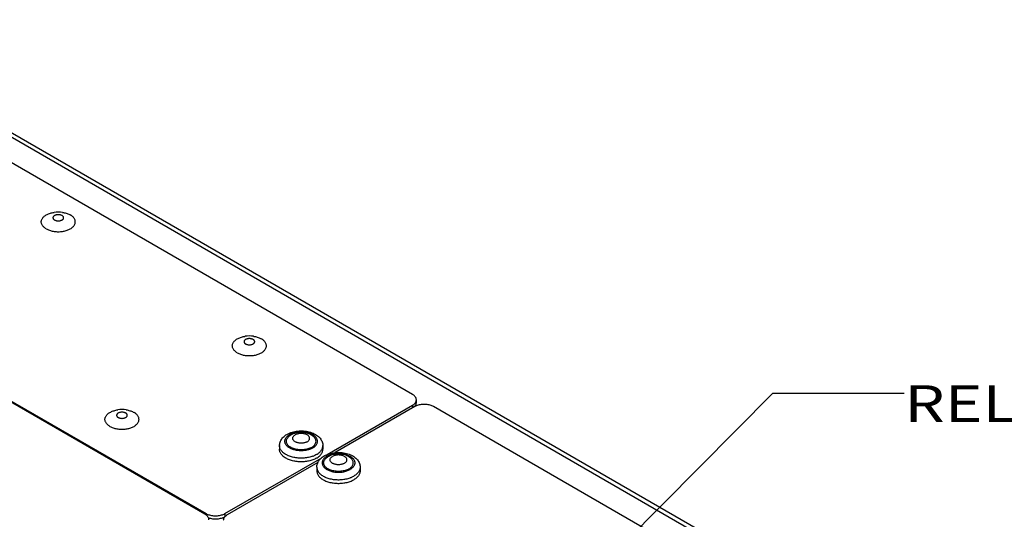
# Model space of a CAD drawing. Units: inches. Extents: x 1.5 to 81.5, y 1.5 to 52.7.
# Drawn here: x 60.3 to 69.6, y 41.6 to 46.3 of the extents above; entities that cross this region are included whole.
import ezdxf

# ---------------------------------------------------------------- set-up
doc = ezdxf.new("R2010")
doc.units = ezdxf.units.IN
doc.header["$LTSCALE"] = 4.603077
doc.header["$MEASUREMENT"] = 0
doc.layers.get('0').update_dxf_attribs({"linetype": 'CONTINUOUS'})
doc.layers.add('03_ALL_AXES', color=7, linetype='CONTINUOUS')
doc.layers.add('09_ALL_DETAIL_ITEMS', color=7, linetype='CONTINUOUS')
doc.styles.get("Standard").update_dxf_attribs({"font": 'txt', "width": 0.8})
doc.styles.add('TEXTSTYLE_3', font='txt', dxfattribs={"width": 0.8})
doc.dimstyles.get("Standard").update_dxf_attribs({"dimtxt": 0.492308, "dimasz": 0.1, "dimexe": 0.18, "dimexo": 0.0625, "dimgap": 0.09, "dimtad": 0, "dimtih": 1, "dimtoh": 1, "dimdec": 3, "dimzin": 4, "dimdsep": 46, "dimtxsty": 'Standard', "dimblk": '_FILLED', "dimblk1": '_FILLED', "dimblk2": '_FILLED', "dimcen": 0.09, "dimadec": 0, "dimazin": 0, "dimtp": 0.01, "dimtm": 0.01, "dimtfac": 1, "dimtdec": 3, "dimtofl": 0, "dimtmove": 0, "dimatfit": 3, "dimldrblk": '_FILLED', "dimfxl": 0, "dimtolj": 1, "dimtzin": 4, "dimarcsym": 0})

# ---------------------------------------------------------------- blocks, each defined once
blk = doc.blocks.new('_FILLED')
at = {"color": 0, "linetype": 'ByBlock'}
blk.add_solid([(0, 0), (-1, 0.2), (-1, -0.2)], dxfattribs=at)

msp = doc.modelspace()

# ---------------------------------------------------------------- linework, layer by layer
at = {"color": 7, "linetype": 'Continuous'}
for p, q in [((56.373, 47.4104), (68.255, 40.5504)), ((56.4551, 47.4052), (68.2865, 40.5745)), ((64.0105, 42.7601), (60.1468, 44.9907)), ((62.0659, 41.6374), (58.2023, 43.868)), ((58.2129, 43.8742), (62.0765, 41.6435)), ((63.2123, 42.1972), (64.0105, 42.658)), ((64.0317, 42.6458), (63.2852, 42.2148)), ((64.0105, 42.658), (64.0105, 42.6335)), ((64.0471, 42.6805), (64.0471, 42.7091)), ((68.0351, 40.4365), (64.2085, 42.6458)), ((62.2533, 41.6435), (63.1603, 42.1672)), ((63.1243, 42.1219), (62.2745, 41.6313)), ((62.0765, 41.6435), (62.0765, 41.629)), ((62.2533, 41.6435), (62.2533, 41.615))]:
    msp.add_line(p, q, dxfattribs=at)
for centre, radius, start, end in [((63.9789, 42.6958), 0.0727, 316.60053, 318.62454), ((62.0326, 41.5695), 0.0751, 41.41668, 46.81346), ((62.3061, 41.565), 0.0727, 136.60053, 138.62454)]:
    msp.add_arc(centre, radius, start, end, dxfattribs=at)
for points, start_tangent, end_tangent in [([(60.727, 44.4352), (60.7199, 44.4386), (60.7118, 44.4412), (60.7031, 44.4429), (60.694, 44.4436), (60.6847, 44.4434), (60.6758, 44.4421), (60.6673, 44.44), (60.6597, 44.437), (60.6532, 44.4332), (60.648, 44.4288), (60.6442, 44.4239), (60.6421, 44.4188), (60.6417, 44.4148)], (-0.86603, 0.499992), (-0.001032, -0.999999)), ([(60.6417, 44.4148), (60.6417, 44.4134), (60.643, 44.4082), (60.6459, 44.4031), (60.6504, 44.3985), (60.6563, 44.3944)], (-0.001032, -0.999999), (0.86603, -0.499992)), ([(60.6563, 44.3944), (60.6634, 44.391), (60.6715, 44.3884), (60.6802, 44.3867), (60.6893, 44.3859), (60.6986, 44.3862), (60.7075, 44.3874), (60.716, 44.3895), (60.7236, 44.3926), (60.7301, 44.3963), (60.7353, 44.4007), (60.7391, 44.4056), (60.7412, 44.4108), (60.7416, 44.4148)], (0.86603, -0.499992), (0.001032, 0.999999)), ([(60.7416, 44.4148), (60.7416, 44.4161), (60.7403, 44.4214), (60.7374, 44.4264), (60.7329, 44.4311), (60.727, 44.4352)], (0.001032, 0.999999), (-0.86603, 0.499992)), ([(62.5174, 43.2741), (62.5103, 43.2775), (62.5022, 43.2801), (62.4935, 43.2818), (62.4844, 43.2826), (62.4751, 43.2823), (62.4662, 43.2811), (62.4577, 43.2789), (62.4501, 43.2759), (62.4436, 43.2722), (62.4384, 43.2678), (62.4346, 43.2629), (62.4325, 43.2577), (62.4321, 43.2537)], (-0.86603, 0.499992), (-0.001032, -0.999999)), ([(62.5321, 43.2537), (62.532, 43.2551), (62.5307, 43.2603), (62.5278, 43.2654), (62.5233, 43.27), (62.5174, 43.2741)], (0.001032, 0.999999), (-0.86603, 0.499992)), ([(62.4321, 43.2537), (62.4321, 43.2524), (62.4334, 43.2471), (62.4363, 43.2421), (62.4408, 43.2374), (62.4467, 43.2333)], (-0.001032, -0.999999), (0.86603, -0.499992)), ([(62.4467, 43.2333), (62.4538, 43.2299), (62.4619, 43.2273), (62.4706, 43.2256), (62.4797, 43.2249), (62.489, 43.2251), (62.4979, 43.2264), (62.5064, 43.2285), (62.514, 43.2315), (62.5205, 43.2353), (62.5257, 43.2397), (62.5295, 43.2446), (62.5316, 43.2497), (62.5321, 43.2537)], (0.86603, -0.499992), (0.001032, 0.999999)), ([(64.047, 42.7091), (64.0455, 42.7204), (64.0335, 42.7418), (64.0105, 42.7601)], (0, 1), (-0.86603, 0.499992)), ([(64.0105, 42.658), (64.0335, 42.6763)], (0.866027, 0.499998), (0.660913, 0.750463)), ([(64.2085, 42.6458), (64.1768, 42.6591), (64.1396, 42.666), (64.1005, 42.666), (64.0633, 42.6591), (64.0317, 42.6458)], (-0.86603, 0.499992), (-0.866027, -0.499998)), ([(64.0335, 42.6763), (64.0397, 42.6846)], (0.660913, 0.750463), (0.531534, 0.847037)), ([(64.0335, 42.6477), (64.0455, 42.6692), (64.047, 42.6805)], (0.660913, 0.750463), (0, 1)), ([(64.0397, 42.6846), (64.0455, 42.6978), (64.047, 42.7091)], (0.531534, 0.847037), (0, 1)), ([(61.3238, 42.585), (61.3167, 42.5884), (61.3087, 42.591), (61.2999, 42.5927), (61.2908, 42.5934), (61.2816, 42.5932), (61.2726, 42.592), (61.2641, 42.5898), (61.2565, 42.5868), (61.25, 42.5831), (61.2448, 42.5787), (61.2411, 42.5738), (61.2389, 42.5686), (61.2385, 42.5646)], (-0.86603, 0.499992), (-0.001032, -0.999999)), ([(61.2385, 42.5646), (61.2385, 42.5633), (61.2398, 42.558), (61.2427, 42.553), (61.2472, 42.5483), (61.2531, 42.5442)], (-0.001032, -0.999999), (0.86603, -0.499992)), ([(61.2531, 42.5442), (61.2602, 42.5408), (61.2683, 42.5382), (61.277, 42.5365), (61.2862, 42.5358), (61.2954, 42.536), (61.3044, 42.5372), (61.3128, 42.5394), (61.3204, 42.5424), (61.3269, 42.5462), (61.3321, 42.5506), (61.3359, 42.5554), (61.338, 42.5606), (61.3385, 42.5646)], (0.86603, -0.499992), (0.001032, 0.999999)), ([(61.3385, 42.5646), (61.3384, 42.5659), (61.3371, 42.5712), (61.3342, 42.5763), (61.3297, 42.5809), (61.3238, 42.585)], (0.001032, 0.999999), (-0.86603, 0.499992)), ([(62.084, 41.6242), (62.0659, 41.6374)], (-0.728558, 0.684984), (-0.86603, 0.499992)), ([(62.0765, 41.6435), (62.1082, 41.6303), (62.1454, 41.6233), (62.1845, 41.6233), (62.2217, 41.6303), (62.2533, 41.6435)], (0.86603, -0.499992), (0.866027, 0.499998)), ([(62.0971, 41.6075), (62.0889, 41.6192)], (-0.470311, 0.882501), (-0.660921, 0.750456)), ([(62.0955, 41.606), (62.1082, 41.6017), (62.1454, 41.5947), (62.1845, 41.5947), (62.2217, 41.6017), (62.2533, 41.615)], (0.933124, -0.359554), (0.866027, 0.499998)), ([(62.2515, 41.613), (62.2395, 41.5916), (62.238, 41.5803)], (-0.660913, -0.750463), (0, -1)), ([(62.2745, 41.6313), (62.2533, 41.6149)], (-0.866027, -0.499998), (-0.687005, -0.726653)), ([(62.1025, 41.5864), (62.101, 41.5977), (62.0971, 41.6075)], (0, 1), (-0.470311, 0.882501))]:
    msp.add_spline(points, degree=3, dxfattribs=dict(at, start_tangent=start_tangent, end_tangent=end_tangent))
at = {"layer": '03_ALL_AXES', "color": 7, "linetype": 'Continuous'}
for p, q in [((62.7648, 42.2798), (62.7648, 42.2455)), ((63.1708, 42.2798), (63.1708, 42.2455)), ((63.1142, 42.0781), (63.1142, 42.0438)), ((63.5202, 42.0781), (63.5202, 42.0438))]:
    msp.add_line(p, q, dxfattribs=at)
for centre, radius, start, end in [((60.6917, 44.1976), 0.2706, 81.65002, 98.34998), ((62.4821, 43.0366), 0.2706, 81.65002, 98.34998), ((61.2885, 42.3475), 0.2706, 81.65002, 98.34998), ((62.99, 42.4174), 0.252, 290.25322, 291.14725), ((62.9951, 42.4043), 0.2379, 291.12778, 294.14844), ((63.3393, 42.2158), 0.252, 290.25322, 291.14725), ((63.3444, 42.2026), 0.2379, 291.12778, 294.14844), ((62.1623, 42.0041), 0.4059, 260.82621, 262.2149), ((62.1687, 41.9967), 0.3985, 277.76987, 281.45164)]:
    msp.add_arc(centre, radius, start, end, dxfattribs=at)
for points, start_tangent, end_tangent in [([(60.5789, 44.311), (60.5661, 44.3193), (60.5552, 44.3285), (60.5462, 44.3383), (60.5394, 44.3487), (60.5348, 44.3595), (60.5324, 44.3706), (60.5324, 44.3817), (60.5348, 44.3927), (60.5394, 44.4035), (60.5462, 44.4139), (60.5552, 44.4238), (60.5661, 44.4329), (60.5789, 44.4412), (60.5933, 44.4486), (60.6091, 44.4549), (60.6262, 44.4601), (60.6442, 44.464), (60.6524, 44.4654)], (-0.86603, 0.499992), (0.989399, 0.145225)), ([(60.5789, 44.311), (60.5933, 44.3036), (60.6091, 44.2973), (60.6262, 44.2921), (60.6442, 44.2882), (60.6629, 44.2855), (60.682, 44.2842), (60.7013, 44.2842), (60.7204, 44.2855), (60.7391, 44.2882), (60.7571, 44.2921), (60.7742, 44.2973), (60.79, 44.3036), (60.8044, 44.311), (60.8172, 44.3193), (60.8281, 44.3285), (60.8371, 44.3383), (60.8439, 44.3487), (60.8485, 44.3595), (60.8509, 44.3706), (60.8509, 44.3817), (60.8485, 44.3927), (60.8439, 44.4035), (60.8371, 44.4139), (60.8281, 44.4238), (60.8172, 44.4329), (60.8044, 44.4412)], (0.86603, -0.499992), (-0.86603, 0.499992)), ([(60.7309, 44.4654), (60.7391, 44.464), (60.7571, 44.4601), (60.7742, 44.4549), (60.79, 44.4486), (60.8044, 44.4412)], (0.989399, -0.145225), (0.86603, -0.499992)), ([(62.3693, 43.15), (62.3565, 43.1583), (62.3456, 43.1674), (62.3366, 43.1773), (62.3298, 43.1877), (62.3252, 43.1985), (62.3228, 43.2095), (62.3228, 43.2206), (62.3252, 43.2317), (62.3298, 43.2425), (62.3366, 43.2529), (62.3456, 43.2627), (62.3565, 43.2719), (62.3693, 43.2802), (62.3837, 43.2876), (62.3995, 43.2939), (62.4166, 43.299), (62.4346, 43.303), (62.4428, 43.3043)], (-0.86603, 0.499992), (0.989399, 0.145225)), ([(62.3693, 43.15), (62.3837, 43.1426), (62.3995, 43.1363), (62.4166, 43.1311), (62.4346, 43.1272), (62.4533, 43.1245), (62.4724, 43.1232), (62.4917, 43.1232), (62.5108, 43.1245), (62.5295, 43.1272), (62.5475, 43.1311), (62.5646, 43.1363), (62.5804, 43.1426), (62.5948, 43.15), (62.6076, 43.1583), (62.6186, 43.1674), (62.6275, 43.1773), (62.6343, 43.1877), (62.6389, 43.1985), (62.6413, 43.2095), (62.6413, 43.2206), (62.6389, 43.2317), (62.6343, 43.2425), (62.6275, 43.2529), (62.6186, 43.2627), (62.6076, 43.2719), (62.5948, 43.2802)], (0.86603, -0.499992), (-0.86603, 0.499992)), ([(62.5214, 43.3043), (62.5295, 43.303), (62.5475, 43.299), (62.5646, 43.2939), (62.5804, 43.2876), (62.5948, 43.2802)], (0.989399, -0.145225), (0.86603, -0.499992)), ([(61.1757, 42.4608), (61.1629, 42.4692), (61.152, 42.4783), (61.143, 42.4882), (61.1362, 42.4986), (61.1316, 42.5094), (61.1293, 42.5204), (61.1293, 42.5315), (61.1316, 42.5426), (61.1362, 42.5534), (61.143, 42.5638), (61.152, 42.5736), (61.1629, 42.5827), (61.1757, 42.5911), (61.1901, 42.5984), (61.2059, 42.6048), (61.223, 42.6099), (61.241, 42.6139), (61.2492, 42.6152)], (-0.86603, 0.499992), (0.989399, 0.145225)), ([(61.1757, 42.4608), (61.1901, 42.4535), (61.2059, 42.4472), (61.223, 42.442), (61.241, 42.438), (61.2597, 42.4354), (61.2788, 42.434), (61.2981, 42.434), (61.3172, 42.4354), (61.3359, 42.438), (61.3539, 42.442), (61.371, 42.4472), (61.3868, 42.4535), (61.4012, 42.4608), (61.414, 42.4692), (61.425, 42.4783), (61.4339, 42.4882), (61.4407, 42.4986), (61.4453, 42.5094), (61.4477, 42.5204), (61.4477, 42.5315), (61.4453, 42.5426), (61.4407, 42.5534), (61.4339, 42.5638), (61.425, 42.5736), (61.414, 42.5827), (61.4012, 42.5911)], (0.86603, -0.499992), (-0.86603, 0.499992)), ([(61.3278, 42.6152), (61.3359, 42.6139), (61.3539, 42.6099), (61.371, 42.6048), (61.3868, 42.5984), (61.4012, 42.5911)], (0.989399, -0.145225), (0.86603, -0.499992)), ([(62.7648, 42.2798), (62.7662, 42.2961), (62.7702, 42.3124), (62.7771, 42.3285), (62.787, 42.3442), (62.7999, 42.3593), (62.816, 42.3732), (62.8347, 42.3856)], (0, 1), (0.866027, 0.499998)), ([(63.076, 42.2582), (63.0616, 42.2508), (63.0457, 42.2446), (63.0286, 42.2396), (63.0105, 42.2358), (62.9918, 42.2334), (62.9726, 42.2323), (62.9534, 42.2327), (62.9345, 42.2344), (62.916, 42.2375), (62.8984, 42.2419), (62.8818, 42.2476), (62.8667, 42.2544), (62.8531, 42.2622), (62.8413, 42.271), (62.8315, 42.2805), (62.8239, 42.2907), (62.8185, 42.3013), (62.8155, 42.3123), (62.8149, 42.3234), (62.8167, 42.3344), (62.8209, 42.3453), (62.8274, 42.3557), (62.8361, 42.3656), (62.8469, 42.3748), (62.8597, 42.3831)], (-0.866027, -0.499998), (0.866027, 0.499998)), ([(63.0661, 42.2639), (63.0495, 42.2557), (63.0309, 42.2491), (63.0108, 42.2443), (62.9896, 42.2414), (62.9678, 42.2404), (62.9461, 42.2414), (62.9249, 42.2443), (62.9047, 42.2491), (62.8861, 42.2557), (62.8696, 42.2639), (62.8554, 42.2734), (62.844, 42.2842), (62.8356, 42.2958), (62.8306, 42.3081), (62.8288, 42.3206), (62.8306, 42.3332), (62.8356, 42.3454), (62.8418, 42.3544)], (-0.866027, -0.499998), (0.626603, 0.779338)), ([(62.8347, 42.3856), (62.8574, 42.3969), (62.882, 42.4058), (62.9081, 42.4123), (62.9349, 42.4164), (62.962, 42.4181), (62.9892, 42.4174), (63.0161, 42.4144), (63.0422, 42.409), (63.0672, 42.4012), (63.0907, 42.3911), (63.1118, 42.3788), (63.1301, 42.3646), (63.1451, 42.3489), (63.1564, 42.3325), (63.1645, 42.3152), (63.1692, 42.2977), (63.1708, 42.2798)], (0.866027, 0.499998), (0, -1)), ([(62.8418, 42.3544), (62.8516, 42.3652), (62.8634, 42.3752), (62.877, 42.3842)], (0.626553, 0.779379), (0.866027, 0.499998)), ([(63.076, 42.2582), (63.0887, 42.2665), (63.0995, 42.2757), (63.1083, 42.2855), (63.1148, 42.296), (63.119, 42.3068), (63.1208, 42.3178), (63.1202, 42.3289), (63.1172, 42.3399), (63.1118, 42.3505), (63.1042, 42.3607), (63.0944, 42.3703), (63.0826, 42.379), (63.069, 42.3869), (63.0538, 42.3937), (63.0373, 42.3993), (63.0197, 42.4037), (63.0012, 42.4068), (62.9822, 42.4086), (62.963, 42.4089), (62.9439, 42.4079), (62.9252, 42.4054), (62.9071, 42.4017), (62.89, 42.3967), (62.8741, 42.3904), (62.8597, 42.3831)], (0.866027, 0.499998), (-0.866027, -0.499998)), ([(62.877, 42.3842), (62.8965, 42.3936), (62.918, 42.4006), (62.94, 42.405), (62.9623, 42.4068), (62.9844, 42.4062), (63.0063, 42.4032), (63.0276, 42.3978), (63.0477, 42.3899), (63.0658, 42.3797), (63.0813, 42.3677), (63.0939, 42.3544)], (0.866027, 0.499998), (0.626553, -0.779379)), ([(62.9203, 42.3118), (62.9173, 42.3132), (62.9069, 42.3192), (62.8987, 42.3261), (62.8928, 42.3339), (62.8894, 42.3421), (62.8887, 42.3505), (62.8908, 42.3588), (62.8954, 42.3668), (62.9025, 42.3742), (62.9118, 42.3807)], (-0.91735, 0.398082), (0.866027, 0.499998)), ([(63.0238, 42.3161), (63.0332, 42.3225), (63.0403, 42.3299), (63.0449, 42.3379), (63.0469, 42.3463), (63.0463, 42.3547), (63.0429, 42.3629), (63.037, 42.3706), (63.0288, 42.3776), (63.0184, 42.3836), (63.0064, 42.3883), (62.993, 42.3917), (62.9788, 42.3937), (62.9642, 42.394), (62.9497, 42.3929), (62.9359, 42.3902), (62.9231, 42.3861), (62.9118, 42.3807)], (0.866027, 0.499998), (-0.866027, -0.499998)), ([(63.0661, 42.2639), (63.0803, 42.2734), (63.0917, 42.2842), (63.1, 42.2958), (63.1051, 42.3081), (63.1068, 42.3206), (63.1051, 42.3332), (63.1, 42.3454), (63.0939, 42.3544)], (0.866027, 0.499998), (-0.626609, 0.779334)), ([(62.8429, 42.1874), (62.8323, 42.1926), (62.8167, 42.2015), (62.803, 42.2114), (62.7911, 42.2221), (62.7814, 42.2335), (62.7738, 42.2454), (62.7685, 42.2577), (62.7655, 42.2703), (62.7648, 42.2798)], (-0.911665, 0.410933), (-0.000172, 1)), ([(63.0154, 42.3118), (63.0126, 42.3107), (62.9998, 42.3066), (62.986, 42.3039), (62.9715, 42.3027), (62.9569, 42.3031), (62.9427, 42.305), (62.9293, 42.3084), (62.9203, 42.3118)], (-0.917453, -0.397844), (-0.91735, 0.398082)), ([(63.0238, 42.3161), (63.0154, 42.3118)], (-0.866027, -0.499998), (-0.917453, -0.397844)), ([(63.1114, 42.1969), (63.1261, 42.2064), (63.1389, 42.2167), (63.1497, 42.2277), (63.1584, 42.2394), (63.1648, 42.2515), (63.169, 42.264), (63.1708, 42.2766), (63.1708, 42.2798)], (0.866027, 0.499998), (-0.000172, 1)), ([(62.8679, 42.1435), (62.8494, 42.1503), (62.8323, 42.1583), (62.8167, 42.1672), (62.803, 42.1771), (62.7911, 42.1878), (62.7814, 42.1992), (62.7738, 42.2111), (62.7685, 42.2234), (62.7655, 42.236), (62.7648, 42.2455)], (-0.95064, 0.310297), (-0.000137, 1)), ([(63.0772, 42.181), (63.058, 42.1748), (63.0378, 42.1698), (63.0168, 42.1661), (62.9952, 42.1637), (62.9733, 42.1626), (62.9514, 42.163), (62.9296, 42.1647), (62.9083, 42.1678), (62.8876, 42.1721), (62.8679, 42.1778), (62.8494, 42.1846), (62.8429, 42.1874)], (-0.938159, -0.346204), (-0.911665, 0.410933)), ([(63.1114, 42.1969), (63.095, 42.1884), (63.0924, 42.1873)], (-0.866027, -0.499998), (-0.912334, -0.409447)), ([(63.1114, 42.1626), (63.1261, 42.1721), (63.1389, 42.1824), (63.1497, 42.1934), (63.1584, 42.2051), (63.1648, 42.2172), (63.169, 42.2297), (63.1708, 42.2423), (63.1708, 42.2455)], (0.866027, 0.499998), (-0.000137, 1)), ([(63.1142, 42.0781), (63.1155, 42.0945), (63.1195, 42.1108), (63.1264, 42.1269), (63.1363, 42.1426), (63.1493, 42.1576), (63.1653, 42.1715), (63.184, 42.1839)], (0, 1), (0.866027, 0.499998)), ([(63.209, 42.1814), (63.1963, 42.1731), (63.1855, 42.1639), (63.1767, 42.154), (63.1702, 42.1436), (63.166, 42.1328), (63.1642, 42.1217), (63.1648, 42.1106), (63.1678, 42.0997), (63.1732, 42.089), (63.1808, 42.0788), (63.1906, 42.0693), (63.2024, 42.0605), (63.216, 42.0527), (63.2312, 42.0459), (63.2477, 42.0402), (63.2653, 42.0358), (63.2838, 42.0327), (63.3028, 42.031), (63.322, 42.0307), (63.3411, 42.0317), (63.3598, 42.0341), (63.3779, 42.0379), (63.395, 42.0429), (63.4109, 42.0492), (63.4253, 42.0565)], (-0.866027, -0.499998), (0.866027, 0.499998)), ([(63.184, 42.1839), (63.2067, 42.1952), (63.2313, 42.2041), (63.2574, 42.2106), (63.2842, 42.2147), (63.3113, 42.2164), (63.3385, 42.2157), (63.3654, 42.2127), (63.3915, 42.2073), (63.4166, 42.1996), (63.44, 42.1894), (63.4612, 42.1771), (63.4794, 42.163), (63.4944, 42.1472), (63.5057, 42.1308), (63.5138, 42.1135), (63.5186, 42.096), (63.5202, 42.0781)], (0.866027, 0.499998), (0, -1)), ([(63.1911, 42.1527), (63.201, 42.1635), (63.2128, 42.1735), (63.2264, 42.1825)], (0.626553, 0.779379), (0.866027, 0.499998)), ([(63.209, 42.1814), (63.2234, 42.1887), (63.2393, 42.195), (63.2564, 42.2), (63.2745, 42.2038), (63.2932, 42.2062), (63.3123, 42.2072), (63.3316, 42.2069), (63.3505, 42.2052), (63.369, 42.2021), (63.3866, 42.1977), (63.4032, 42.192), (63.4183, 42.1852), (63.4319, 42.1774), (63.4437, 42.1686), (63.4535, 42.1591), (63.4611, 42.1489), (63.4665, 42.1382), (63.4695, 42.1273), (63.4701, 42.1162), (63.4683, 42.1051), (63.4641, 42.0943), (63.4576, 42.0839), (63.4488, 42.074), (63.438, 42.0648), (63.4253, 42.0565)], (0.866027, 0.499998), (-0.866027, -0.499998)), ([(63.2264, 42.1825), (63.2459, 42.1919), (63.2673, 42.199), (63.2894, 42.2033), (63.3116, 42.2051), (63.3337, 42.2045), (63.3556, 42.2016), (63.3769, 42.1961), (63.397, 42.1882), (63.4151, 42.178), (63.4306, 42.1661), (63.4432, 42.1527)], (0.866027, 0.499998), (0.626553, -0.779379)), ([(63.2696, 42.1102), (63.2666, 42.1115), (63.2562, 42.1175), (63.248, 42.1245), (63.2421, 42.1322), (63.2387, 42.1404), (63.2381, 42.1488), (63.2401, 42.1572), (63.2447, 42.1652), (63.2518, 42.1725), (63.2612, 42.179)], (-0.91735, 0.398082), (0.866027, 0.499998)), ([(63.3731, 42.1144), (63.3825, 42.1209), (63.3896, 42.1282), (63.3942, 42.1362), (63.3963, 42.1446), (63.3956, 42.153), (63.3922, 42.1612), (63.3863, 42.169), (63.3781, 42.1759), (63.3677, 42.1819), (63.3557, 42.1866), (63.3423, 42.1901), (63.3281, 42.192), (63.3135, 42.1924), (63.299, 42.1912), (63.2852, 42.1885), (63.2724, 42.1844), (63.2612, 42.179)], (0.866027, 0.499998), (-0.866027, -0.499998)), ([(62.9083, 42.1335), (62.8876, 42.1378), (62.8679, 42.1435)], (-0.984649, 0.174546), (-0.95064, 0.310297)), ([(63.0378, 42.1355), (63.0168, 42.1318), (62.9952, 42.1294), (62.9733, 42.1283), (62.9514, 42.1287), (62.9296, 42.1304), (62.9083, 42.1335)], (-0.978237, -0.207489), (-0.984649, 0.174546)), ([(63.0772, 42.1467), (63.058, 42.1405), (63.0378, 42.1355)], (-0.938159, -0.346204), (-0.978237, -0.207489)), ([(63.1114, 42.1626), (63.095, 42.1542), (63.0772, 42.1467)], (-0.866027, -0.499998), (-0.938159, -0.346204)), ([(63.1142, 42.0781), (63.1148, 42.0686), (63.1178, 42.056), (63.1231, 42.0437), (63.1307, 42.0318), (63.1404, 42.0204), (63.1523, 42.0097), (63.1661, 41.9999), (63.1816, 41.9909), (63.1922, 41.9857)], (0.000172, -1), (0.911665, -0.410933)), ([(63.4154, 42.0622), (63.3989, 42.054), (63.3803, 42.0474), (63.3601, 42.0426), (63.3389, 42.0397), (63.3172, 42.0387), (63.2954, 42.0397), (63.2742, 42.0426), (63.2541, 42.0474), (63.2355, 42.054), (63.2189, 42.0622), (63.2047, 42.0718), (63.1933, 42.0825), (63.185, 42.0941), (63.1799, 42.1064), (63.1782, 42.1189), (63.1799, 42.1315), (63.185, 42.1437), (63.1911, 42.1527)], (-0.866027, -0.499998), (0.626603, 0.779338)), ([(63.3647, 42.1102), (63.3619, 42.109), (63.3491, 42.1049), (63.3353, 42.1022), (63.3208, 42.101), (63.3062, 42.1014), (63.292, 42.1034), (63.2786, 42.1068), (63.2696, 42.1102)], (-0.917453, -0.397844), (-0.91735, 0.398082)), ([(63.3731, 42.1144), (63.3647, 42.1102)], (-0.866027, -0.499998), (-0.917453, -0.397844)), ([(63.4154, 42.0622), (63.4296, 42.0718), (63.441, 42.0825), (63.4494, 42.0941), (63.4544, 42.1064), (63.4562, 42.1189), (63.4544, 42.1315), (63.4494, 42.1437), (63.4432, 42.1527)], (0.866027, 0.499998), (-0.626609, 0.779334)), ([(63.5202, 42.0781), (63.5201, 42.0749), (63.5183, 42.0623), (63.5142, 42.0498), (63.5077, 42.0377), (63.499, 42.026), (63.4882, 42.015), (63.4754, 42.0047), (63.4607, 41.9952)], (0.000172, -1), (-0.866027, -0.499998)), ([(63.1142, 42.0438), (63.1148, 42.0343), (63.1178, 42.0217), (63.1231, 42.0094), (63.1307, 41.9975), (63.1404, 41.9861), (63.1523, 41.9755), (63.1661, 41.9656), (63.1816, 41.9566), (63.1987, 41.9486), (63.2172, 41.9418)], (0.000137, -1), (0.95064, -0.310297)), ([(63.1922, 41.9857), (63.1987, 41.9829), (63.2172, 41.9761), (63.2369, 41.9705), (63.2576, 41.9661), (63.2789, 41.963), (63.3007, 41.9613), (63.3227, 41.961), (63.3446, 41.962), (63.3661, 41.9644), (63.3872, 41.9681), (63.4074, 41.9731), (63.4265, 41.9794)], (0.911665, -0.410933), (0.938159, 0.346204)), ([(63.4417, 41.9856), (63.4443, 41.9868), (63.4607, 41.9952)], (0.912334, 0.409447), (0.866027, 0.499998)), ([(63.5202, 42.0438), (63.5201, 42.0407), (63.5183, 42.028), (63.5142, 42.0155), (63.5077, 42.0034), (63.499, 41.9918), (63.4882, 41.9807), (63.4754, 41.9704), (63.4607, 41.961)], (0.000137, -1), (-0.866027, -0.499998)), ([(63.2172, 41.9418), (63.2369, 41.9362), (63.2576, 41.9318)], (0.95064, -0.310297), (0.984649, -0.174546)), ([(63.2576, 41.9318), (63.2789, 41.9287), (63.3007, 41.927), (63.3227, 41.9267), (63.3446, 41.9277), (63.3661, 41.9301), (63.3872, 41.9338)], (0.984649, -0.174546), (0.978237, 0.207489)), ([(63.3872, 41.9338), (63.4074, 41.9388), (63.4265, 41.9451)], (0.978237, 0.207489), (0.938159, 0.346204)), ([(63.4265, 41.9451), (63.4443, 41.9525), (63.4607, 41.961)], (0.938159, 0.346204), (0.866027, 0.499998))]:
    msp.add_spline(points, degree=3, dxfattribs=dict(at, start_tangent=start_tangent, end_tangent=end_tangent))

# ---------------------------------------------------------------- texts
at = {"layer": '09_ALL_DETAIL_ITEMS', "color": 7, "linetype": 'Continuous', "style": 'TEXTSTYLE_3', "width": 1.273352}
msp.add_text('RELOCATABLE HALF BLANK PANEL', height=0.344615, dxfattribs=at).set_placement((68.6186, 42.5006))

# ---------------------------------------------------------------- leaders
at = {"layer": '09_ALL_DETAIL_ITEMS', "color": 7, "linetype": 'Continuous'}
msp.add_leader([(65.6623, 41.0315), (67.3878, 42.7723), (68.6186, 42.7723)], dimstyle='Standard', override={"dimtad": 0}, dxfattribs=at)

doc.saveas('drawing.dxf')
